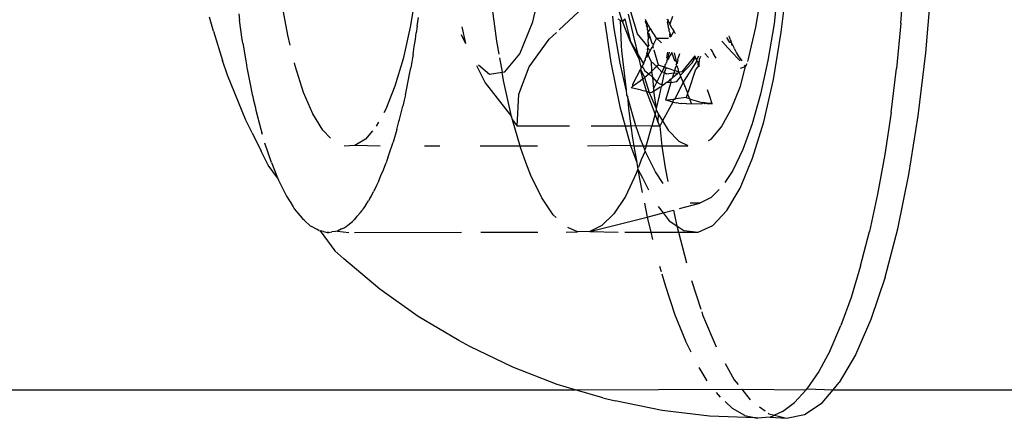
# Model space of a CAD drawing. Units: inches. Extents: x 347 to 2801, y 89 to 489.
# Drawn here: x 2649 to 2652, y 290 to 291 of the extents above; entities that cross this region are included whole.
import ezdxf

# ---------------------------------------------------------------- set-up
doc = ezdxf.new("R2010")
doc.units = ezdxf.units.IN
doc.header["$MEASUREMENT"] = 0
doc.layers.add('VP-EQ', color=7, linetype='Continuous', true_color=0x8a3492)

# ---------------------------------------------------------------- blocks, each defined once
blk = doc.blocks.new('1385')
at = {"color": 7}
for p, q in [((-1022.8571, -33.065), (-1022.9186, -33.1068)), ((-1022.7946, -33.0521), (-1022.8571, -33.065)), ((-1022.7521, -33.0632), (-1022.7946, -33.0521)), ((-1022.7369, -33.0566), (-1022.7946, -33.0521)), ((-1022.7806, -33.0754), (-1022.7521, -33.0632)), ((-1022.7369, -33.0566), (-1022.7521, -33.0632)), ((-1022.7323, -33.0683), (-1022.7521, -33.0632)), ((-1022.7369, -33.0566), (-1022.693, -33.0523)), ((-1022.7302, -33.0699), (-1022.7323, -33.0683)), ((-1022.6894, -33.0531), (-1022.693, -33.0523)), ((-1022.693, -33.0523), (-1022.6867, -33.0537)), ((-1022.6491, -33.0624), (-1022.6867, -33.0537)), ((-1022.6867, -33.0537), (-1022.5256, -33.0591)), ((-1022.6491, -33.0624), (-1022.6056, -33.0867)), ((-1022.5256, -33.0591), (-1022.3594, -33.0796)), ((-1022.7806, -33.0754), (-1022.822, -33.1071)), ((-1022.6995, -33.0925), (-1022.7194, -33.0778)), ((-1022.5794, -33.1104), (-1022.6056, -33.0867)), ((-1022.3594, -33.0796), (-1022.1953, -33.1136)), ((-1022.9186, -33.1068), (-1022.9571, -33.152)), ((-1022.822, -33.1071), (-1022.8629, -33.152)), ((-1022.638, -33.1541), (-1022.6678, -33.1173)), ((-1022.549, -33.1427), (-1022.5622, -33.1261)), ((-1022.1527, -33.1234), (-1022.1953, -33.1136)), ((-1022.1527, -33.1234), (-1022.0555, -33.152)), ((-1022.9571, -33.152), (-1027.8638, -33.152)), ((-1022.9571, -33.152), (-1022.9784, -33.177)), ((-1022.8659, -33.1553), (-1022.9571, -33.152)), ((-1022.9069, -33.216), (-1022.8659, -33.1553)), ((-1022.8629, -33.152), (-1022.8659, -33.1553)), ((-1022.638, -33.1541), (-1022.8629, -33.152)), ((-1022.0555, -33.152), (-1022.638, -33.1541)), ((-1022.6113, -33.187), (-1022.6249, -33.1703)), ((-1022.0555, -33.152), (-1021.9928, -33.1705)), ((-1017.7511, -33.152), (-1022.0555, -33.152)), ((-1021.9928, -33.1705), (-1021.8374, -33.2305)), ((-1023.0356, -33.2746), (-1022.9784, -33.177)), ((-1022.5795, -33.2434), (-1022.6113, -33.187)), ((-1022.5174, -33.1837), (-1022.4888, -33.2302)), ((-1022.9465, -33.2898), (-1022.9069, -33.216)), ((-1021.8374, -33.2305), (-1021.6873, -33.3031)), ((-1023.0893, -33.3981), (-1023.0356, -33.2746)), ((-1022.9465, -33.2898), (-1022.9843, -33.3764)), ((-1022.5012, -33.4141), (-1022.5486, -33.3017)), ((-1022.4607, -33.284), (-1022.4417, -33.3226)), ((-1021.6873, -33.3031), (-1021.6491, -33.3245)), ((-1022.4046, -33.4141), (-1022.4417, -33.3226)), ((-1021.6491, -33.3245), (-1021.5072, -33.4082)), ((-1023.0201, -33.475), (-1022.9843, -33.3764)), ((-1023.1388, -33.5457), (-1023.0893, -33.3981)), ((-1021.5072, -33.4082), (-1021.3729, -33.5033)), ((-1022.4979, -33.4244), (-1022.5012, -33.4141)), ((-1022.462, -33.5345), (-1022.4949, -33.4336)), ((-1022.3698, -33.5173), (-1022.4046, -33.4141)), ((-1023.0535, -33.585), (-1023.0201, -33.475)), ((-1021.3729, -33.5033), (-1021.2469, -33.6093)), ((-1023.1388, -33.5457), (-1023.1833, -33.7153)), ((-1022.3584, -33.5574), (-1022.3698, -33.5173)), ((-1022.3507, -33.5842), (-1022.356, -33.5657)), ((-1023.0535, -33.585), (-1023.0845, -33.7056)), ((-1022.4168, -33.7034), (-1022.4444, -33.5954)), ((-1021.2155, -33.6376), (-1021.2469, -33.6093)), ((-1021.1643, -33.7072), (-1021.2155, -33.6376)), ((-1022.3201, -33.7033), (-1022.3262, -33.6777)), ((-1023.1833, -33.7153), (-1023.2222, -33.9043)), ((-1023.1126, -33.8359), (-1023.0845, -33.7056)), ((-1022.4861, -33.7035), (-1022.5367, -33.7269)), ((-1022.4168, -33.7034), (-1022.4861, -33.7035)), ((-1022.4351, -33.7087), (-1022.4861, -33.7035)), ((-1022.4114, -33.7247), (-1022.4351, -33.7087)), ((-1022.3201, -33.7033), (-1022.4168, -33.7034)), ((-1022.4114, -33.7247), (-1022.4168, -33.7034)), ((-1022.2294, -33.7032), (-1022.3201, -33.7033)), ((-1022.3074, -33.7561), (-1022.3201, -33.7033)), ((-1022.1067, -33.705), (-1022.3074, -33.7561)), ((-1022.1067, -33.705), (-1022.2058, -33.7032)), ((-1022.1494, -33.7262), (-1022.1067, -33.705)), ((-1022.1067, -33.705), (-1022.0637, -33.7042)), ((-1022.0247, -33.703), (-1022.0637, -33.7042)), ((-1022.0637, -33.7042), (-1022.0298, -33.7198)), ((-1021.7256, -33.7027), (-1021.9252, -33.7029)), ((-1021.2847, -33.7023), (-1021.6587, -33.7027)), ((-1021.2252, -33.7071), (-1021.265, -33.7023)), ((-1021.2518, -33.7206), (-1021.2554, -33.7224)), ((-1021.2481, -33.7178), (-1021.2518, -33.7206)), ((-1021.2394, -33.7143), (-1021.2481, -33.7178)), ((-1021.2394, -33.7143), (-1021.2252, -33.7071)), ((-1021.2252, -33.7071), (-1021.2186, -33.7051)), ((-1021.2186, -33.7051), (-1021.2059, -33.7039)), ((-1021.1947, -33.702), (-1021.2059, -33.7039)), ((-1021.1947, -33.702), (-1021.189, -33.7022)), ((-1021.1919, -33.7025), (-1021.1947, -33.702)), ((-1021.189, -33.7022), (-1021.1919, -33.7025)), ((-1021.1757, -33.7053), (-1021.189, -33.7022)), ((-1021.1757, -33.7053), (-1021.1643, -33.7072)), ((-1021.1594, -33.709), (-1021.1643, -33.7072)), ((-1021.1594, -33.709), (-1021.1536, -33.7126)), ((-1021.1536, -33.7126), (-1021.1341, -33.7226)), ((-1022.5367, -33.7269), (-1022.5859, -33.7787)), ((-1022.3848, -33.7426), (-1022.4114, -33.7247)), ((-1022.4084, -33.7363), (-1022.4114, -33.7247)), ((-1022.3997, -33.7799), (-1022.4084, -33.7363)), ((-1022.363, -33.7705), (-1022.3848, -33.7426)), ((-1022.3074, -33.7561), (-1022.363, -33.7705)), ((-1022.2976, -33.8045), (-1022.3074, -33.7561)), ((-1022.191, -33.7675), (-1022.1494, -33.7262)), ((-1021.9891, -33.7541), (-1021.9792, -33.7636)), ((-1021.2852, -33.7479), (-1021.2942, -33.7589)), ((-1021.2852, -33.7479), (-1021.2817, -33.7449)), ((-1021.2772, -33.74), (-1021.2817, -33.7449)), ((-1021.2616, -33.7281), (-1021.2772, -33.74)), ((-1021.2554, -33.7224), (-1021.2616, -33.7281)), ((-1021.13, -33.7255), (-1021.1341, -33.7226)), ((-1021.1099, -33.7436), (-1021.13, -33.7255)), ((-1021.1099, -33.7436), (-1021.1043, -33.7481)), ((-1021.1011, -33.7515), (-1021.1043, -33.7481)), ((-1021.0863, -33.77), (-1021.1011, -33.7515)), ((-1022.5859, -33.7787), (-1022.6327, -33.8575)), ((-1022.4205, -33.7864), (-1022.4913, -33.8048)), ((-1022.363, -33.7705), (-1022.3997, -33.7799)), ((-1022.3453, -33.793), (-1022.363, -33.7705)), ((-1022.2311, -33.8283), (-1022.191, -33.7675)), ((-1021.9792, -33.7636), (-1021.939, -33.8229)), ((-1021.3225, -33.7965), (-1021.3142, -33.7833)), ((-1021.3108, -33.7794), (-1021.3142, -33.7833)), ((-1021.3057, -33.7717), (-1021.3108, -33.7794)), ((-1021.2942, -33.7589), (-1021.3057, -33.7717)), ((-1021.0752, -33.7836), (-1021.0863, -33.77)), ((-1021.0729, -33.7869), (-1021.0752, -33.7836)), ((-1021.0703, -33.7915), (-1021.0729, -33.7869)), ((-1022.5595, -33.8528), (-1022.5308, -33.8244)), ((-1022.5308, -33.8244), (-1022.4913, -33.8048)), ((-1022.4913, -33.8048), (-1022.4576, -33.8041)), ((-1021.939, -33.8229), (-1021.901, -33.9008)), ((-1021.3379, -33.8212), (-1021.3424, -33.8283)), ((-1021.3379, -33.8212), (-1021.3334, -33.8127)), ((-1021.3225, -33.7965), (-1021.3334, -33.8127)), ((-1021.0615, -33.8055), (-1021.0703, -33.7915)), ((-1021.0574, -33.8121), (-1021.0615, -33.8055)), ((-1021.0471, -33.8287), (-1021.0574, -33.8121)), ((-1023.1378, -33.9749), (-1023.1126, -33.8359)), ((-1022.6327, -33.8575), (-1022.676, -33.9618)), ((-1022.2908, -33.8928), (-1022.3121, -33.8516)), ((-1022.2804, -33.89), (-1022.29, -33.8423)), ((-1022.2689, -33.9077), (-1022.2311, -33.8283)), ((-1021.3601, -33.8625), (-1021.3508, -33.8452)), ((-1021.3424, -33.8283), (-1021.3508, -33.8452)), ((-1021.0456, -33.8314), (-1021.0471, -33.8287)), ((-1021.0193, -33.8847), (-1021.0456, -33.8314)), ((-1022.6065, -33.919), (-1022.5789, -33.8771)), ((-1022.3702, -33.9275), (-1022.3797, -33.8802)), ((-1022.3636, -33.8734), (-1022.3361, -33.9139)), ((-1022.2747, -33.9238), (-1022.2908, -33.8928)), ((-1022.2747, -33.9238), (-1022.2804, -33.89)), ((-1021.3694, -33.8827), (-1021.3771, -33.9016)), ((-1021.3694, -33.8827), (-1021.3615, -33.8667)), ((-1021.3615, -33.8667), (-1021.3601, -33.8625)), ((-1021.0158, -33.8933), (-1021.0193, -33.8847)), ((-1020.9943, -33.9464), (-1021.0158, -33.8933)), ((-1021.0158, -33.8933), (-1020.9833, -33.9374)), ((-1023.2222, -33.9043), (-1023.2549, -34.1101)), ((-1022.6415, -33.9924), (-1022.6065, -33.919)), ((-1022.3585, -34.0035), (-1022.3702, -33.9275)), ((-1022.3361, -33.9139), (-1022.3009, -33.9861)), ((-1022.277, -33.9301), (-1022.2739, -33.9283)), ((-1022.2747, -33.9238), (-1022.2689, -33.9077)), ((-1022.2739, -33.9283), (-1022.2747, -33.9238)), ((-1022.2708, -33.947), (-1022.2739, -33.9283)), ((-1021.901, -33.9008), (-1021.883, -33.9464)), ((-1021.3856, -33.921), (-1021.3904, -33.9342)), ((-1021.3771, -33.9016), (-1021.3856, -33.921)), ((-1022.676, -33.9618), (-1022.7148, -34.0894)), ((-1022.3009, -33.9861), (-1022.2864, -33.956)), ((-1022.2864, -33.956), (-1022.277, -33.9301)), ((-1022.2612, -34.0035), (-1022.2708, -33.947)), ((-1022.249, -34.0059), (-1022.2708, -33.947)), ((-1021.883, -33.9464), (-1021.8658, -33.9962)), ((-1021.4008, -33.9628), (-1021.4097, -33.9875)), ((-1021.4008, -33.9628), (-1021.398, -33.9543)), ((-1021.398, -33.9543), (-1021.3952, -33.9459)), ((-1021.3904, -33.9342), (-1021.3952, -33.9459)), ((-1020.9943, -33.9464), (-1020.9714, -34.0142)), ((-1020.9833, -33.9374), (-1020.9587, -33.9869)), ((-1023.1599, -34.1217), (-1023.1378, -33.9749)), ((-1022.6739, -34.082), (-1022.6415, -33.9924)), ((-1022.3039, -34.0043), (-1022.299, -33.9909)), ((-1022.3009, -33.9861), (-1022.299, -33.9909)), ((-1022.299, -33.9909), (-1022.294, -34.0035)), ((-1021.8658, -33.9962), (-1021.8637, -34.0035)), ((-1021.4097, -33.9875), (-1021.4146, -34.0034)), ((-1020.9274, -34.0503), (-1020.9587, -33.9869)), ((-1022.5309, -34.0289), (-1022.5672, -34.0716)), ((-1022.5221, -34.0235), (-1022.5309, -34.0289)), ((-1022.4179, -34.0214), (-1022.45, -34.0061)), ((-1022.4496, -34.0035), (-1022.3585, -34.0035)), ((-1022.3813, -34.0593), (-1022.4179, -34.0214)), ((-1022.3511, -34.0743), (-1022.3585, -34.0035)), ((-1022.3585, -34.0035), (-1022.3039, -34.0043)), ((-1022.3039, -34.0043), (-1022.3235, -34.0743)), ((-1022.3039, -34.0043), (-1022.294, -34.0035)), ((-1022.294, -34.0035), (-1022.2842, -34.0283)), ((-1022.294, -34.0035), (-1022.2612, -34.0035)), ((-1022.2842, -34.0283), (-1022.2683, -34.0744)), ((-1022.2564, -34.0322), (-1022.2612, -34.0035)), ((-1022.2612, -34.0035), (-1022.249, -34.0059)), ((-1022.249, -34.0059), (-1022.0984, -34.0035)), ((-1022.2303, -34.0743), (-1022.249, -34.0059)), ((-1021.9245, -34.0035), (-1021.8637, -34.0035)), ((-1021.8637, -34.0035), (-1021.7241, -34.0035)), ((-1021.8637, -34.0035), (-1021.8371, -34.0962)), ((-1021.583, -34.0035), (-1021.5287, -34.0035)), ((-1021.4323, -34.0618), (-1021.4194, -34.0176)), ((-1021.4146, -34.0034), (-1021.4194, -34.0176)), ((-1021.3741, -34.0035), (-1021.2861, -34.006)), ((-1021.3478, -34.0575), (-1021.3235, -34.0289)), ((-1021.3235, -34.0289), (-1021.2861, -34.006)), ((-1021.2861, -34.006), (-1021.2483, -34.0035)), ((-1021.2009, -34.0313), (-1021.1739, -34.0593)), ((-1022.3611, -34.0924), (-1022.3813, -34.0593)), ((-1022.2506, -34.0743), (-1022.2564, -34.0322)), ((-1021.4323, -34.0618), (-1021.4396, -34.0902)), ((-1021.1739, -34.0593), (-1021.139, -34.1166)), ((-1020.9628, -34.0441), (-1020.9609, -34.0509)), ((-1020.9489, -34.0932), (-1020.9609, -34.0509)), ((-1020.9274, -34.0503), (-1020.9052, -34.0948)), ((-1022.7148, -34.0894), (-1022.7485, -34.2375)), ((-1022.7032, -34.1862), (-1022.6739, -34.082)), ((-1022.5672, -34.0716), (-1022.6015, -34.1335)), ((-1022.3966, -34.1579), (-1022.3611, -34.0924)), ((-1022.3611, -34.0924), (-1022.3511, -34.0743)), ((-1022.3464, -34.1166), (-1022.3611, -34.0924)), ((-1022.3511, -34.0743), (-1022.3451, -34.0903)), ((-1022.3511, -34.0743), (-1022.3235, -34.0743)), ((-1022.3464, -34.1166), (-1022.3451, -34.0903)), ((-1022.3451, -34.0903), (-1022.3355, -34.1169)), ((-1022.3355, -34.1169), (-1022.3235, -34.0743)), ((-1022.3235, -34.0743), (-1022.2683, -34.0744)), ((-1022.2683, -34.0744), (-1022.2506, -34.0743)), ((-1022.2683, -34.0744), (-1022.2387, -34.1775)), ((-1022.242, -34.1358), (-1022.2506, -34.0743)), ((-1022.2506, -34.0743), (-1022.2303, -34.0743)), ((-1022.2119, -34.1413), (-1022.2303, -34.0743)), ((-1022.2303, -34.0743), (-1022.1113, -34.0743)), ((-1022.0354, -34.0743), (-1021.8534, -34.0743)), ((-1021.8534, -34.0743), (-1021.8585, -34.1854)), ((-1021.8371, -34.0962), (-1021.8534, -34.0743)), ((-1021.8371, -34.0962), (-1021.8338, -34.1076)), ((-1021.4418, -34.0971), (-1021.4472, -34.1199)), ((-1021.4396, -34.0902), (-1021.4418, -34.0971)), ((-1021.369, -34.0882), (-1021.3607, -34.0733)), ((-1020.9477, -34.0977), (-1020.9489, -34.0932)), ((-1020.9401, -34.1296), (-1020.9477, -34.0977)), ((-1020.9052, -34.0948), (-1020.8413, -34.2522)), ((-1023.2549, -34.1101), (-1023.281, -34.3297)), ((-1023.1599, -34.1217), (-1023.1787, -34.2752)), ((-1022.6015, -34.1335), (-1022.6333, -34.2132)), ((-1022.3494, -34.1803), (-1022.3383, -34.135)), ((-1022.3388, -34.1317), (-1022.3464, -34.1166)), ((-1022.3388, -34.1317), (-1022.3355, -34.1169)), ((-1022.3383, -34.135), (-1022.3388, -34.1317)), ((-1022.3296, -34.1959), (-1022.3383, -34.135)), ((-1022.3139, -34.1921), (-1022.3383, -34.135)), ((-1022.3355, -34.1169), (-1022.3055, -34.1961)), ((-1021.741, -34.2252), (-1021.8338, -34.1076)), ((-1021.8338, -34.1076), (-1021.8057, -34.2333)), ((-1021.4472, -34.1199), (-1021.4532, -34.1432)), ((-1021.4259, -34.2132), (-1021.3941, -34.1335)), ((-1021.3941, -34.1335), (-1021.3871, -34.1209)), ((-1021.139, -34.1166), (-1021.1065, -34.1921)), ((-1020.9371, -34.1421), (-1020.9401, -34.1296)), ((-1022.534, -34.1524), (-1022.5265, -34.1522)), ((-1022.5306, -34.1528), (-1022.534, -34.1524)), ((-1022.534, -34.1524), (-1022.5266, -34.1773)), ((-1022.5306, -34.1528), (-1022.5265, -34.1522)), ((-1022.5306, -34.1528), (-1022.5133, -34.1547)), ((-1022.5265, -34.1522), (-1022.5173, -34.1521)), ((-1022.5173, -34.1521), (-1022.5133, -34.1547)), ((-1022.5133, -34.1547), (-1022.508, -34.1521)), ((-1022.5103, -34.1551), (-1022.5133, -34.1547)), ((-1022.5103, -34.1551), (-1022.5027, -34.1564)), ((-1022.508, -34.1521), (-1022.5027, -34.1564)), ((-1022.5027, -34.1564), (-1022.499, -34.152)), ((-1022.4961, -34.1576), (-1022.5027, -34.1564)), ((-1022.4623, -34.1525), (-1022.499, -34.152)), ((-1022.4903, -34.1589), (-1022.4961, -34.1576)), ((-1022.4786, -34.162), (-1022.4903, -34.1589)), ((-1022.4624, -34.1675), (-1022.4786, -34.162)), ((-1022.4593, -34.1687), (-1022.4624, -34.1675)), ((-1022.4443, -34.1524), (-1022.4623, -34.1525)), ((-1022.4623, -34.1525), (-1022.4574, -34.165)), ((-1022.4574, -34.165), (-1022.4593, -34.1687)), ((-1022.4558, -34.17), (-1022.4593, -34.1687)), ((-1022.4443, -34.1524), (-1022.4282, -34.1529)), ((-1022.4442, -34.1744), (-1022.4076, -34.1692)), ((-1022.4334, -34.2275), (-1022.4035, -34.1687)), ((-1022.4168, -34.1542), (-1022.4282, -34.1529)), ((-1022.4168, -34.1542), (-1022.4111, -34.155)), ((-1022.3966, -34.1579), (-1022.4111, -34.155)), ((-1022.4035, -34.1687), (-1022.4076, -34.1692)), ((-1022.3985, -34.1681), (-1022.4035, -34.1687)), ((-1022.3985, -34.1681), (-1022.3966, -34.1579)), ((-1022.3801, -34.1658), (-1022.3985, -34.1681)), ((-1022.3966, -34.1579), (-1022.3767, -34.1632)), ((-1022.3899, -34.2265), (-1022.371, -34.1647)), ((-1022.3767, -34.1632), (-1022.3801, -34.1658)), ((-1022.3767, -34.1632), (-1022.371, -34.1647)), ((-1022.2387, -34.1775), (-1022.242, -34.1358)), ((-1022.1804, -34.2961), (-1022.2119, -34.1413)), ((-1021.4624, -34.1839), (-1021.4578, -34.1645)), ((-1021.4578, -34.1645), (-1021.4532, -34.1432)), ((-1020.9307, -34.1693), (-1020.9371, -34.1421)), ((-1020.9287, -34.1773), (-1020.9307, -34.1693)), ((-1022.729, -34.3035), (-1022.7032, -34.1862)), ((-1022.5266, -34.1773), (-1022.5181, -34.2004)), ((-1022.4526, -34.199), (-1022.4778, -34.2726)), ((-1022.4442, -34.1744), (-1022.4558, -34.17)), ((-1022.4558, -34.17), (-1022.4526, -34.1775)), ((-1022.4526, -34.1775), (-1022.4484, -34.1867)), ((-1022.4526, -34.199), (-1022.4478, -34.19)), ((-1022.4484, -34.1867), (-1022.4442, -34.1744)), ((-1022.4478, -34.19), (-1022.4484, -34.1867)), ((-1022.4334, -34.2275), (-1022.4478, -34.19)), ((-1022.3561, -34.2129), (-1022.3494, -34.1803)), ((-1022.3414, -34.2033), (-1022.3532, -34.211)), ((-1022.3355, -34.1996), (-1022.3414, -34.2033)), ((-1022.3296, -34.1959), (-1022.3355, -34.1996)), ((-1022.3238, -34.1922), (-1022.3296, -34.1959)), ((-1022.3296, -34.2041), (-1022.3296, -34.1959)), ((-1022.3139, -34.1921), (-1022.3238, -34.1922)), ((-1022.3055, -34.1961), (-1022.3139, -34.1921)), ((-1022.2986, -34.244), (-1022.3139, -34.1921)), ((-1022.3055, -34.1961), (-1022.2925, -34.2392)), ((-1022.2873, -34.1999), (-1022.3055, -34.1961)), ((-1022.2873, -34.1999), (-1022.2509, -34.2083)), ((-1022.2356, -34.1818), (-1022.2387, -34.1775)), ((-1022.2335, -34.2007), (-1022.2356, -34.1818)), ((-1022.2182, -34.3376), (-1022.2335, -34.2007)), ((-1022.2335, -34.2007), (-1022.2126, -34.2939)), ((-1021.8585, -34.1854), (-1021.8952, -34.2815)), ((-1021.4624, -34.1839), (-1021.4671, -34.2072)), ((-1021.1065, -34.1921), (-1021.0771, -34.2843)), ((-1020.9271, -34.1846), (-1020.9287, -34.1773)), ((-1020.92, -34.2203), (-1020.9271, -34.1846)), ((-1022.7485, -34.2375), (-1022.7762, -34.4029)), ((-1022.6333, -34.2132), (-1022.6515, -34.283)), ((-1022.4808, -34.3025), (-1022.4334, -34.2275)), ((-1022.4334, -34.2275), (-1022.4255, -34.248)), ((-1022.4107, -34.23), (-1022.4255, -34.248)), ((-1022.3899, -34.2265), (-1022.4107, -34.23)), ((-1022.3889, -34.2376), (-1022.3947, -34.242)), ((-1022.3889, -34.2376), (-1022.3899, -34.2265)), ((-1022.3769, -34.2281), (-1022.3899, -34.2265)), ((-1022.3861, -34.2352), (-1022.3889, -34.2376)), ((-1022.3769, -34.2281), (-1022.3861, -34.2352)), ((-1022.3769, -34.2281), (-1022.3705, -34.2231)), ((-1022.365, -34.2192), (-1022.3705, -34.2231)), ((-1022.3591, -34.215), (-1022.365, -34.2192)), ((-1022.3584, -34.2212), (-1022.365, -34.2192)), ((-1022.3633, -34.2437), (-1022.3584, -34.2212)), ((-1022.3561, -34.2129), (-1022.3591, -34.215)), ((-1022.3584, -34.2212), (-1022.3591, -34.215)), ((-1022.3414, -34.2277), (-1022.359, -34.2632)), ((-1022.3544, -34.2206), (-1022.3584, -34.2212)), ((-1022.3414, -34.2277), (-1022.3544, -34.2206)), ((-1022.3296, -34.2041), (-1022.3414, -34.2277)), ((-1022.3257, -34.2452), (-1022.3414, -34.2277)), ((-1022.3257, -34.2452), (-1022.3296, -34.2041)), ((-1022.2925, -34.2392), (-1022.2829, -34.2316)), ((-1022.2845, -34.2733), (-1022.2565, -34.2191)), ((-1022.2829, -34.2316), (-1022.2634, -34.2171)), ((-1022.2634, -34.2171), (-1022.2564, -34.2122)), ((-1022.2565, -34.2191), (-1022.2564, -34.2122)), ((-1022.2564, -34.2122), (-1022.2509, -34.2083)), ((-1021.8057, -34.2333), (-1021.8006, -34.2625)), ((-1021.7109, -34.2858), (-1021.741, -34.2252)), ((-1021.4722, -34.2311), (-1021.4766, -34.2552)), ((-1021.4671, -34.2072), (-1021.4722, -34.2311)), ((-1021.4546, -34.3093), (-1021.4259, -34.2132)), ((-1020.9105, -34.2676), (-1020.92, -34.2203)), ((-1022.4875, -34.2861), (-1022.4778, -34.2726)), ((-1022.4744, -34.32), (-1022.4285, -34.2641)), ((-1022.4237, -34.2525), (-1022.4645, -34.2955)), ((-1022.4285, -34.2641), (-1022.4186, -34.2625)), ((-1022.4255, -34.248), (-1022.4237, -34.2525)), ((-1022.4237, -34.2525), (-1022.4186, -34.2625)), ((-1022.4131, -34.2578), (-1022.4186, -34.2625)), ((-1022.4186, -34.2625), (-1022.4096, -34.2656)), ((-1022.4186, -34.2625), (-1022.4158, -34.2749)), ((-1022.406, -34.2517), (-1022.4131, -34.2578)), ((-1022.4131, -34.2578), (-1022.4, -34.2594)), ((-1022.4096, -34.2656), (-1022.4026, -34.2677)), ((-1022.4065, -34.2806), (-1022.4026, -34.2677)), ((-1022.401, -34.2476), (-1022.406, -34.2517)), ((-1022.4026, -34.2677), (-1022.4, -34.2594)), ((-1022.4026, -34.2677), (-1022.3915, -34.2718)), ((-1022.3947, -34.242), (-1022.401, -34.2476)), ((-1022.4, -34.2594), (-1022.3947, -34.242)), ((-1022.4, -34.2594), (-1022.3745, -34.2551)), ((-1022.3915, -34.2718), (-1022.3808, -34.2755)), ((-1022.3745, -34.2551), (-1022.3664, -34.262)), ((-1022.3735, -34.2781), (-1022.3664, -34.262)), ((-1022.3664, -34.262), (-1022.3633, -34.2437)), ((-1022.3664, -34.262), (-1022.359, -34.2632)), ((-1022.3649, -34.2751), (-1022.359, -34.2632)), ((-1022.359, -34.2632), (-1022.3408, -34.282)), ((-1022.3347, -34.2763), (-1022.3286, -34.2706)), ((-1022.3286, -34.2706), (-1022.3226, -34.2651)), ((-1022.3133, -34.2567), (-1022.3257, -34.2452)), ((-1022.3226, -34.2651), (-1022.3257, -34.2452)), ((-1022.3133, -34.2567), (-1022.3226, -34.2651)), ((-1022.3217, -34.3003), (-1022.3226, -34.2651)), ((-1022.2986, -34.244), (-1022.3133, -34.2567)), ((-1022.2993, -34.2678), (-1022.3133, -34.2567)), ((-1022.2901, -34.2841), (-1022.2993, -34.2678)), ((-1022.2925, -34.2392), (-1022.2986, -34.244)), ((-1022.2845, -34.2733), (-1022.2986, -34.244)), ((-1022.2925, -34.2392), (-1022.2845, -34.2733)), ((-1021.8103, -34.2641), (-1021.8618, -34.3269)), ((-1021.8006, -34.2625), (-1021.8103, -34.2641)), ((-1021.7563, -34.2551), (-1021.8006, -34.2625)), ((-1021.7919, -34.3129), (-1021.8006, -34.2625)), ((-1021.7178, -34.2881), (-1021.7563, -34.2551)), ((-1021.4766, -34.2552), (-1021.481, -34.2773)), ((-1020.9095, -34.2731), (-1020.9105, -34.2676)), ((-1020.8413, -34.2522), (-1020.8238, -34.304)), ((-1023.194, -34.4343), (-1023.1787, -34.2752)), ((-1022.7508, -34.4322), (-1022.729, -34.3035)), ((-1022.6591, -34.2998), (-1022.662, -34.3093)), ((-1022.6515, -34.283), (-1022.6571, -34.2931)), ((-1022.6335, -34.2767), (-1022.6515, -34.283)), ((-1022.6495, -34.285), (-1022.6515, -34.283)), ((-1022.6515, -34.283), (-1022.6477, -34.2868)), ((-1022.6477, -34.2868), (-1022.6495, -34.285)), ((-1022.6392, -34.3019), (-1022.6271, -34.3203)), ((-1022.6239, -34.3107), (-1022.6319, -34.3027)), ((-1022.4899, -34.3045), (-1022.4904, -34.3094)), ((-1022.4893, -34.3002), (-1022.4899, -34.3045)), ((-1022.4893, -34.3002), (-1022.4884, -34.2951)), ((-1022.4893, -34.3002), (-1022.4862, -34.2971)), ((-1022.489, -34.28), (-1022.488, -34.2829)), ((-1022.4884, -34.2951), (-1022.4874, -34.2918)), ((-1022.488, -34.2829), (-1022.4854, -34.29)), ((-1022.4875, -34.2861), (-1022.488, -34.2829)), ((-1022.4874, -34.2918), (-1022.4875, -34.2861)), ((-1022.4862, -34.2971), (-1022.4874, -34.2918)), ((-1022.4866, -34.3183), (-1022.4796, -34.3057)), ((-1022.4854, -34.29), (-1022.4862, -34.2971)), ((-1022.4862, -34.2971), (-1022.4808, -34.3025)), ((-1022.4808, -34.3025), (-1022.4796, -34.3057)), ((-1022.4796, -34.3057), (-1022.4762, -34.315)), ((-1022.4645, -34.2955), (-1022.4762, -34.315)), ((-1022.4144, -34.3063), (-1022.4159, -34.3126)), ((-1022.4158, -34.2749), (-1022.4141, -34.2776)), ((-1022.4144, -34.3063), (-1022.4136, -34.2998)), ((-1022.4141, -34.2776), (-1022.412, -34.2822)), ((-1022.4136, -34.2998), (-1022.4105, -34.2935)), ((-1022.413, -34.2963), (-1022.4105, -34.2935)), ((-1022.4115, -34.2853), (-1022.412, -34.2822)), ((-1022.4115, -34.2853), (-1022.4065, -34.2806)), ((-1022.4115, -34.2853), (-1022.4093, -34.2901)), ((-1022.4093, -34.2901), (-1022.4105, -34.2935)), ((-1022.4105, -34.2935), (-1022.4101, -34.2997)), ((-1022.4101, -34.2997), (-1022.4045, -34.3026)), ((-1022.4101, -34.2997), (-1022.4031, -34.3298)), ((-1022.4045, -34.3026), (-1022.3935, -34.3311)), ((-1022.3825, -34.3106), (-1022.3781, -34.3061)), ((-1022.3808, -34.2755), (-1022.3735, -34.2781)), ((-1022.3781, -34.3061), (-1022.3793, -34.3099)), ((-1022.3766, -34.302), (-1022.3781, -34.3061)), ((-1022.3766, -34.302), (-1022.3751, -34.298)), ((-1022.3751, -34.298), (-1022.3736, -34.2942)), ((-1022.3722, -34.2905), (-1022.3736, -34.2942)), ((-1022.3735, -34.2781), (-1022.3689, -34.2824)), ((-1022.3707, -34.2869), (-1022.3722, -34.2905)), ((-1022.3689, -34.2824), (-1022.3707, -34.2869)), ((-1022.3669, -34.2787), (-1022.3689, -34.2824)), ((-1022.3689, -34.2824), (-1022.3645, -34.2814)), ((-1022.3669, -34.2787), (-1022.3649, -34.2751)), ((-1022.3645, -34.2814), (-1022.3469, -34.2877)), ((-1022.3469, -34.2877), (-1022.3408, -34.282)), ((-1022.3469, -34.2877), (-1022.3315, -34.3395)), ((-1022.3408, -34.282), (-1022.3347, -34.2763)), ((-1022.3408, -34.282), (-1022.3217, -34.3003)), ((-1022.3217, -34.3003), (-1022.3103, -34.3233)), ((-1022.3013, -34.3058), (-1022.3017, -34.3111)), ((-1022.2987, -34.3028), (-1022.3013, -34.3058)), ((-1022.2972, -34.2988), (-1022.2987, -34.3028)), ((-1022.2942, -34.292), (-1022.2972, -34.2988)), ((-1022.2957, -34.295), (-1022.2972, -34.2988)), ((-1022.2957, -34.295), (-1022.2942, -34.292)), ((-1022.2942, -34.292), (-1022.2921, -34.288)), ((-1022.2493, -34.3685), (-1022.2942, -34.292)), ((-1022.2921, -34.288), (-1022.2901, -34.2841)), ((-1022.2901, -34.2841), (-1022.2867, -34.2775)), ((-1022.2867, -34.2775), (-1022.2845, -34.2733)), ((-1022.2845, -34.2843), (-1022.2867, -34.2775)), ((-1022.2782, -34.3104), (-1022.2845, -34.2843)), ((-1022.2126, -34.2939), (-1022.1905, -34.4218)), ((-1022.1594, -34.4374), (-1022.1804, -34.2961)), ((-1021.8952, -34.2815), (-1021.9653, -34.3777)), ((-1021.4868, -34.3124), (-1021.481, -34.2773)), ((-1021.0771, -34.2843), (-1021.0744, -34.2954)), ((-1020.9086, -34.278), (-1020.9095, -34.2731)), ((-1020.9056, -34.2967), (-1020.9086, -34.278)), ((-1020.9047, -34.3014), (-1020.9056, -34.2967)), ((-1020.9023, -34.3162), (-1020.9047, -34.3014)), ((-1020.7916, -34.4055), (-1020.8238, -34.304)), ((-1023.281, -34.3297), (-1023.298, -34.5355)), ((-1022.662, -34.3093), (-1022.6868, -34.4198)), ((-1022.6271, -34.3203), (-1022.6235, -34.3258)), ((-1022.6063, -34.329), (-1022.6239, -34.3107)), ((-1022.6235, -34.3258), (-1022.6195, -34.3318)), ((-1022.6195, -34.3318), (-1022.6174, -34.336)), ((-1022.6174, -34.336), (-1022.6149, -34.3389)), ((-1022.6123, -34.3443), (-1022.6149, -34.3389)), ((-1022.6063, -34.329), (-1022.5892, -34.3477)), ((-1022.5481, -34.3116), (-1022.5411, -34.3235)), ((-1022.5411, -34.3235), (-1022.5383, -34.3291)), ((-1022.5383, -34.3291), (-1022.5355, -34.3347)), ((-1022.5355, -34.3347), (-1022.5327, -34.3405)), ((-1022.5293, -34.3433), (-1022.5327, -34.3405)), ((-1022.5088, -34.328), (-1022.5217, -34.3144)), ((-1022.4932, -34.3174), (-1022.4922, -34.3145)), ((-1022.4922, -34.3145), (-1022.4904, -34.3094)), ((-1022.4762, -34.315), (-1022.4744, -34.32)), ((-1022.4209, -34.3273), (-1022.4184, -34.3192)), ((-1022.4184, -34.3192), (-1022.4159, -34.3126)), ((-1022.3935, -34.3311), (-1022.3883, -34.3224)), ((-1022.3883, -34.3224), (-1022.3825, -34.3106)), ((-1022.3841, -34.3324), (-1022.3832, -34.3268)), ((-1022.3822, -34.3223), (-1022.3832, -34.3268)), ((-1022.3812, -34.318), (-1022.3825, -34.3106)), ((-1022.3825, -34.3106), (-1022.3803, -34.3139)), ((-1022.3822, -34.3223), (-1022.3812, -34.318)), ((-1022.3793, -34.3099), (-1022.3803, -34.3139)), ((-1022.3751, -34.3132), (-1022.3793, -34.3099)), ((-1022.3785, -34.3331), (-1022.3751, -34.3132)), ((-1022.3237, -34.3491), (-1022.3181, -34.3383)), ((-1022.3181, -34.3383), (-1022.3125, -34.3275)), ((-1022.3098, -34.3461), (-1022.3181, -34.3383)), ((-1022.3125, -34.3275), (-1022.3103, -34.3233)), ((-1022.3125, -34.3275), (-1022.3071, -34.3307)), ((-1022.3103, -34.3233), (-1022.3069, -34.3166)), ((-1022.3103, -34.3233), (-1022.3061, -34.3262)), ((-1022.3091, -34.3403), (-1022.3098, -34.3461)), ((-1022.3091, -34.3403), (-1022.3081, -34.3354)), ((-1022.3071, -34.3307), (-1022.3081, -34.3354)), ((-1022.3061, -34.3262), (-1022.3071, -34.3307)), ((-1022.3069, -34.3166), (-1022.3017, -34.3111)), ((-1022.3069, -34.3166), (-1022.3051, -34.3218)), ((-1022.3061, -34.3262), (-1022.3051, -34.3218)), ((-1022.3051, -34.3218), (-1022.3041, -34.3176)), ((-1022.3041, -34.3176), (-1022.3017, -34.3111)), ((-1022.2586, -34.3915), (-1022.2782, -34.3104)), ((-1022.2782, -34.3104), (-1022.2493, -34.3685)), ((-1022.2166, -34.3562), (-1022.2182, -34.3376)), ((-1021.8618, -34.3269), (-1021.9074, -34.439)), ((-1021.7897, -34.3253), (-1021.7817, -34.3714)), ((-1021.4892, -34.325), (-1021.4933, -34.3519)), ((-1021.4892, -34.325), (-1021.4868, -34.3124)), ((-1021.4794, -34.4198), (-1021.4546, -34.3093)), ((-1020.8943, -34.3636), (-1020.9023, -34.3162)), ((-1022.6123, -34.3443), (-1022.6111, -34.3472)), ((-1022.6111, -34.3472), (-1022.6066, -34.3565)), ((-1022.6066, -34.3565), (-1022.6037, -34.3627)), ((-1022.6066, -34.3565), (-1022.6027, -34.3576)), ((-1022.6027, -34.3576), (-1022.6037, -34.3627)), ((-1022.6037, -34.3627), (-1022.6021, -34.3667)), ((-1022.6021, -34.3667), (-1022.5998, -34.372)), ((-1022.6021, -34.3667), (-1022.5967, -34.3669)), ((-1022.5974, -34.3783), (-1022.5998, -34.372)), ((-1022.5967, -34.3669), (-1022.5854, -34.384)), ((-1022.5711, -34.3682), (-1022.5892, -34.3477)), ((-1022.5683, -34.3715), (-1022.5711, -34.3682)), ((-1022.3578, -34.3652), (-1022.3404, -34.3816)), ((-1022.3404, -34.3816), (-1022.3292, -34.36)), ((-1022.3296, -34.3459), (-1022.3277, -34.3525)), ((-1022.3292, -34.36), (-1022.3268, -34.3553)), ((-1022.3292, -34.36), (-1022.3245, -34.3633)), ((-1022.3277, -34.3525), (-1022.3237, -34.3491)), ((-1022.3268, -34.3553), (-1022.3277, -34.3525)), ((-1022.3245, -34.3633), (-1022.3181, -34.3849)), ((-1022.3103, -34.351), (-1022.313, -34.356)), ((-1022.3113, -34.3612), (-1022.313, -34.356)), ((-1022.3114, -34.3667), (-1022.3113, -34.3612)), ((-1022.3114, -34.3667), (-1022.3114, -34.372)), ((-1022.3114, -34.372), (-1022.3114, -34.3773)), ((-1022.3098, -34.3461), (-1022.3103, -34.351)), ((-1022.3103, -34.351), (-1022.2738, -34.3968)), ((-1022.229, -34.4486), (-1022.2493, -34.3685)), ((-1022.2493, -34.3685), (-1022.2217, -34.4404)), ((-1022.2131, -34.445), (-1022.2166, -34.3562)), ((-1021.7817, -34.3714), (-1021.7624, -34.5198)), ((-1021.6569, -34.3942), (-1021.6724, -34.3631)), ((-1021.6602, -34.4215), (-1021.6724, -34.3631)), ((-1021.4933, -34.3519), (-1021.4974, -34.3766)), ((-1021.0594, -34.3573), (-1021.0512, -34.3915)), ((-1020.8943, -34.3636), (-1020.8933, -34.3706)), ((-1020.8933, -34.3706), (-1020.8922, -34.3774)), ((-1022.7762, -34.4029), (-1022.7913, -34.5306)), ((-1022.5974, -34.3783), (-1022.595, -34.3848)), ((-1022.595, -34.3848), (-1022.5936, -34.3899)), ((-1022.403, -34.4015), (-1022.4061, -34.3981)), ((-1022.4002, -34.406), (-1022.403, -34.4015)), ((-1022.4002, -34.406), (-1022.3899, -34.3871)), ((-1022.3946, -34.4152), (-1022.4002, -34.406)), ((-1022.3899, -34.3871), (-1022.3873, -34.3853)), ((-1022.3899, -34.3871), (-1022.3872, -34.3987)), ((-1022.3873, -34.3853), (-1022.3863, -34.3883)), ((-1022.3872, -34.3987), (-1022.3858, -34.3939)), ((-1022.3872, -34.3987), (-1022.3845, -34.4061)), ((-1022.3858, -34.3939), (-1022.3863, -34.3883)), ((-1022.3845, -34.4061), (-1022.3844, -34.411)), ((-1022.3404, -34.3816), (-1022.3819, -34.3816)), ((-1022.3404, -34.3816), (-1022.3374, -34.3853)), ((-1022.3374, -34.3853), (-1022.3342, -34.3894)), ((-1022.3257, -34.4015), (-1022.3342, -34.3894)), ((-1022.3174, -34.4152), (-1022.3257, -34.4015)), ((-1022.3181, -34.3849), (-1022.3111, -34.3821)), ((-1022.3181, -34.3849), (-1022.3149, -34.3957)), ((-1022.3174, -34.4152), (-1022.3117, -34.4065)), ((-1022.3104, -34.3936), (-1022.3149, -34.3957)), ((-1022.3149, -34.3957), (-1022.3099, -34.3993)), ((-1022.3099, -34.3993), (-1022.3117, -34.4065)), ((-1022.3117, -34.4065), (-1022.3083, -34.4101)), ((-1022.3111, -34.3821), (-1022.3114, -34.3773)), ((-1022.3109, -34.3881), (-1022.3111, -34.3821)), ((-1022.3109, -34.3881), (-1022.3104, -34.3936)), ((-1022.3104, -34.3936), (-1022.3099, -34.3993)), ((-1022.3099, -34.3993), (-1022.3094, -34.4043)), ((-1022.3083, -34.4101), (-1022.3085, -34.4173)), ((-1022.2738, -34.3968), (-1022.2508, -34.4733)), ((-1022.2413, -34.4658), (-1022.2586, -34.3915)), ((-1021.9999, -34.4102), (-1022.0837, -34.4888)), ((-1021.9653, -34.3777), (-1021.9906, -34.4014)), ((-1021.5041, -34.424), (-1021.5005, -34.4)), ((-1021.4974, -34.3766), (-1021.5005, -34.4)), ((-1021.0512, -34.3915), (-1021.0295, -34.5115)), ((-1020.8922, -34.3774), (-1020.8831, -34.445)), ((-1020.7916, -34.4055), (-1020.7776, -34.4553)), ((-1023.194, -34.4343), (-1023.2026, -34.5539)), ((-1022.7631, -34.5449), (-1022.7508, -34.4322)), ((-1022.6868, -34.4198), (-1022.7075, -34.5427)), ((-1022.3964, -34.4572), (-1022.3865, -34.4305)), ((-1022.3946, -34.4152), (-1022.3865, -34.4305)), ((-1022.3865, -34.4305), (-1022.3807, -34.4428)), ((-1022.3824, -34.4179), (-1022.3844, -34.411)), ((-1022.3824, -34.4179), (-1022.3815, -34.4234)), ((-1022.3815, -34.4234), (-1022.3787, -34.4358)), ((-1022.3787, -34.4358), (-1022.3807, -34.4428)), ((-1022.3786, -34.4473), (-1022.3807, -34.4428)), ((-1022.3807, -34.4428), (-1022.3758, -34.4482)), ((-1022.3174, -34.4152), (-1022.3118, -34.4256)), ((-1022.3063, -34.422), (-1022.3118, -34.4256)), ((-1022.3118, -34.4256), (-1022.3092, -34.4305)), ((-1022.3053, -34.4281), (-1022.3092, -34.4305)), ((-1022.3092, -34.4305), (-1022.3063, -34.4366)), ((-1022.3085, -34.4173), (-1022.3063, -34.422)), ((-1022.3063, -34.422), (-1022.3053, -34.4281)), ((-1022.3036, -34.4327), (-1022.3063, -34.4366)), ((-1022.3063, -34.4366), (-1022.3036, -34.4424)), ((-1022.3063, -34.4366), (-1022.3021, -34.4389)), ((-1022.3036, -34.4327), (-1022.3053, -34.4281)), ((-1022.3036, -34.4327), (-1022.3021, -34.4389)), ((-1022.3021, -34.4389), (-1022.3036, -34.4424)), ((-1022.3036, -34.4424), (-1022.3013, -34.4473)), ((-1022.229, -34.4486), (-1022.2217, -34.4404)), ((-1022.2131, -34.445), (-1022.2217, -34.4404)), ((-1022.2217, -34.4404), (-1022.205, -34.4896)), ((-1022.1905, -34.4218), (-1022.1871, -34.4589)), ((-1021.9074, -34.439), (-1021.9347, -34.554)), ((-1021.5041, -34.424), (-1021.5078, -34.4537)), ((-1021.5001, -34.5427), (-1021.4794, -34.4198)), ((-1022.2044, -34.4497), (-1022.2131, -34.445)), ((-1020.88, -34.467), (-1020.8831, -34.445))]:
    blk.add_line(p, q, dxfattribs=at)

msp = doc.modelspace()

# ---------------------------------------------------------------- block references
at = {"layer": 'VP-EQ', "rotation": 180}
msp.add_blockref('1385', (1628.5179, 256.5345), dxfattribs=at)

doc.saveas('drawing.dxf')
